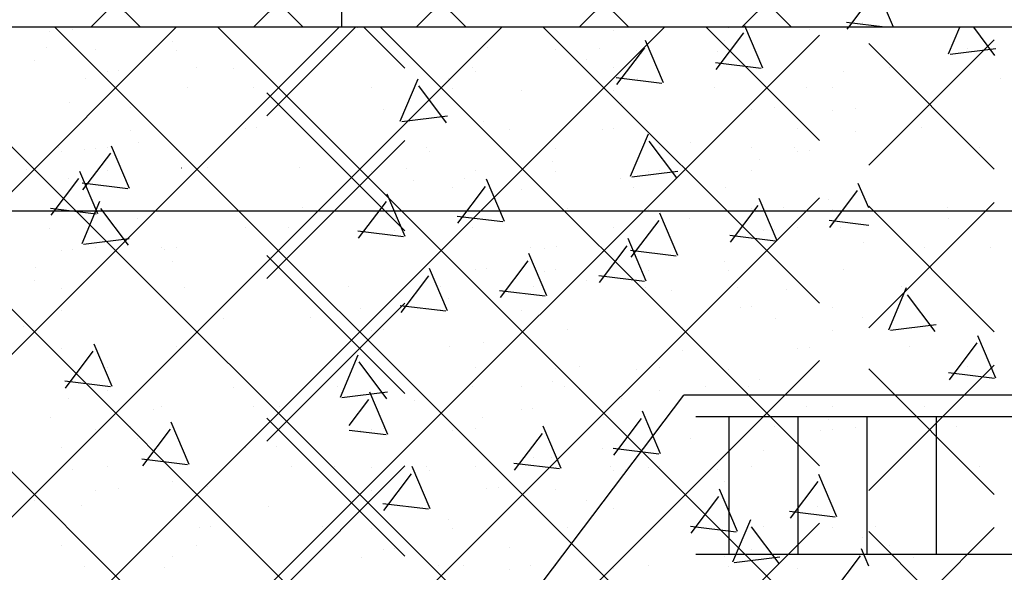
# Model space of a CAD drawing. Extents: x 99 to 1415, y -96 to 781.
# Drawn here: x 712 to 723, y -6 to 0 of the extents above; entities that cross this region are included whole.
import ezdxf

# ---------------------------------------------------------------- set-up
doc = ezdxf.new("R2010")
doc.units = 0
doc.header["$LTSCALE"] = 16
doc.linetypes.add('WWM', pattern=[0])
doc.layers.get('0').update_dxf_attribs({"linetype": 'CONTINUOUS'})
for name, color, linetype in [('CONC', 7, 'CONTINUOUS'), ('HSLAB', 8, 'CONTINUOUS'), ('INSUL', 241, 'CONTINUOUS'), ('LBLOCK', 9, 'CONTINUOUS'), ('LFOOTING', 9, 'CONTINUOUS'), ('LSLAB', 9, 'CONTINUOUS'), ('SLAB', 251, 'CONTINUOUS'), ('STEEL', 10, 'CONTINUOUS'), ('WWM', 250, 'WWM')]:
    doc.layers.add(name, color=color, linetype=linetype)

# ---------------------------------------------------------------- blocks, each defined once
blk = doc.blocks.new('*X')
at = {"color": 0}
for p, q in [((722.403, -0.288), (722.525, 0)), ((722.907, -0.306), (722.677, 0)), ((703.984, -0.007), (703.984, -0.007)), ((703.984, -0.007), (703.984, -0.007)), ((715.984, -0.007), (715.984, -0.007)), ((715.984, -0.007), (715.984, -0.007)), ((722.403, -0.288), (722.525, 0)), ((722.403, -0.288), (722.525, 0)), ((722.907, -0.306), (722.677, 0)), ((722.907, -0.306), (722.677, 0)), ((706.609, -0.225), (706.609, -0.225)), ((706.609, -0.225), (706.609, -0.225)), ((712.609, -0.225), (712.609, -0.225)), ((712.609, -0.225), (712.609, -0.225)), ((712.609, -0.225), (712.609, -0.225)), ((718.609, -0.226), (718.609, -0.226)), ((718.609, -0.226), (718.609, -0.226)), ((718.609, -0.226), (718.609, -0.226)), ((722.421, -0.293), (722.917, -0.232)), ((722.421, -0.293), (722.917, -0.232)), ((722.421, -0.293), (722.917, -0.232)), ((722.609, -0.226), (722.609, -0.226)), ((722.609, -0.226), (722.609, -0.226)), ((722.609, -0.226), (722.609, -0.226)), ((702.235, -0.442), (702.235, -0.442)), ((702.235, -0.442), (702.235, -0.442)), ((705.234, -0.442), (705.234, -0.442)), ((705.234, -0.442), (705.234, -0.442)), ((714.234, -0.442), (714.234, -0.442)), ((714.234, -0.442), (714.234, -0.442)), ((714.234, -0.442), (714.234, -0.442)), ((717.234, -0.442), (717.234, -0.442)), ((717.234, -0.442), (717.234, -0.442)), ((717.234, -0.442), (717.234, -0.442)), ((701.032, -0.559), (701.032, -0.559)), ((701.032, -0.559), (701.032, -0.559)), ((707.03, -0.56), (707.03, -0.56)), ((707.03, -0.56), (707.03, -0.56)), ((713.028, -0.561), (713.028, -0.561)), ((713.028, -0.561), (713.028, -0.561)), ((713.028, -0.561), (713.028, -0.561)), ((716.448, -1.019), (716.643, -0.559)), ((716.448, -1.019), (716.643, -0.559)), ((716.448, -1.019), (716.643, -0.559)), ((716.952, -1.037), (716.651, -0.638)), ((716.952, -1.037), (716.651, -0.638)), ((716.952, -1.037), (716.651, -0.638)), ((719.026, -0.562), (719.026, -0.562)), ((719.026, -0.562), (719.026, -0.562)), ((719.026, -0.562), (719.026, -0.562)), ((702.86, -0.656), (702.86, -0.656)), ((702.86, -0.656), (702.86, -0.656)), ((707.859, -0.658), (707.859, -0.658)), ((707.859, -0.658), (707.859, -0.658)), ((707.859, -0.658), (707.859, -0.658)), ((708.859, -0.656), (708.859, -0.656)), ((708.859, -0.656), (708.859, -0.656)), ((708.859, -0.656), (708.859, -0.656)), ((709.859, -0.658), (709.859, -0.658)), ((709.859, -0.658), (709.859, -0.658)), ((709.859, -0.658), (709.859, -0.658)), ((714.859, -0.657), (714.859, -0.657)), ((714.859, -0.657), (714.859, -0.657)), ((719.859, -0.659), (719.859, -0.659)), ((719.859, -0.659), (719.859, -0.659)), ((719.859, -0.659), (719.859, -0.659)), ((720.859, -0.657), (720.859, -0.657)), ((720.859, -0.657), (720.859, -0.657)), ((720.859, -0.657), (720.859, -0.657)), ((703.485, -0.875), (703.485, -0.875)), ((703.485, -0.875), (703.485, -0.875)), ((703.485, -0.875), (703.485, -0.875)), ((710.484, -0.875), (710.484, -0.875)), ((710.484, -0.875), (710.484, -0.875)), ((710.484, -0.875), (710.484, -0.875)), ((716.465, -1.024), (716.962, -0.964)), ((716.465, -1.024), (716.962, -0.964)), ((716.465, -1.024), (716.962, -0.964)), ((709.109, -1.091), (709.109, -1.091)), ((709.109, -1.091), (709.109, -1.091)), ((709.109, -1.091), (709.109, -1.091)), ((718.948, -1.619), (719.143, -1.159)), ((718.948, -1.619), (719.143, -1.159)), ((718.948, -1.619), (719.143, -1.159)), ((722.109, -1.092), (722.109, -1.092)), ((722.109, -1.092), (722.109, -1.092)), ((722.109, -1.092), (722.109, -1.092)), ((719.452, -1.637), (719.151, -1.238)), ((719.452, -1.637), (719.151, -1.238)), ((719.452, -1.637), (719.151, -1.238)), ((703.735, -1.308), (703.735, -1.308)), ((703.735, -1.308), (703.735, -1.308)), ((703.735, -1.308), (703.735, -1.308)), ((704.735, -1.308), (704.735, -1.308)), ((704.735, -1.308), (704.735, -1.308)), ((704.735, -1.308), (704.735, -1.308)), ((710.493, -1.751), (710.688, -1.291)), ((710.493, -1.751), (710.688, -1.291)), ((710.493, -1.751), (710.688, -1.291)), ((710.997, -1.768), (710.696, -1.369)), ((710.997, -1.768), (710.696, -1.369)), ((710.997, -1.768), (710.696, -1.369)), ((710.734, -1.308), (710.734, -1.308)), ((710.734, -1.308), (710.734, -1.308)), ((710.734, -1.308), (710.734, -1.308)), ((712.734, -1.308), (712.734, -1.308)), ((712.734, -1.308), (712.734, -1.308)), ((712.734, -1.308), (712.734, -1.308)), ((716.734, -1.308), (716.734, -1.308)), ((716.734, -1.308), (716.734, -1.308)), ((716.734, -1.308), (716.734, -1.308)), ((720.734, -1.308), (720.734, -1.308)), ((720.734, -1.308), (720.734, -1.308)), ((720.734, -1.308), (720.734, -1.308)), ((722.734, -1.308), (722.734, -1.308)), ((722.734, -1.308), (722.734, -1.308)), ((722.734, -1.308), (722.734, -1.308)), ((714.359, -1.525), (714.359, -1.525)), ((714.359, -1.525), (714.359, -1.525)), ((714.359, -1.525), (714.359, -1.525)), ((715.359, -1.525), (715.359, -1.525)), ((715.359, -1.525), (715.359, -1.525)), ((715.359, -1.525), (715.359, -1.525)), ((718.965, -1.624), (719.462, -1.564)), ((718.965, -1.624), (719.462, -1.564)), ((718.965, -1.624), (719.462, -1.564)), ((705.155, -1.642), (705.155, -1.642)), ((705.155, -1.642), (705.155, -1.642)), ((705.155, -1.642), (705.155, -1.642)), ((710.51, -1.756), (711.006, -1.695)), ((710.51, -1.756), (711.006, -1.695)), ((710.51, -1.756), (711.006, -1.695)), ((711.153, -1.644), (711.153, -1.644)), ((711.153, -1.644), (711.153, -1.644)), ((711.153, -1.644), (711.153, -1.644)), ((717.151, -1.645), (717.151, -1.645)), ((717.151, -1.645), (717.151, -1.645)), ((717.151, -1.645), (717.151, -1.645)), ((706.984, -1.739), (706.984, -1.739)), ((706.984, -1.739), (706.984, -1.739)), ((706.984, -1.739), (706.984, -1.739)), ((718.984, -1.739), (718.984, -1.739)), ((718.984, -1.739), (718.984, -1.739)), ((718.984, -1.739), (718.984, -1.739)), ((719.984, -1.741), (719.984, -1.741)), ((719.984, -1.741), (719.984, -1.741)), ((719.984, -1.741), (719.984, -1.741)), ((712.993, -2.351), (713.188, -1.891)), ((712.993, -2.351), (713.188, -1.891)), ((712.993, -2.351), (713.188, -1.891)), ((701.61, -1.957), (701.61, -1.957)), ((701.61, -1.957), (701.61, -1.957)), ((701.61, -1.957), (701.61, -1.957)), ((704.538, -2.482), (704.733, -2.022)), ((704.538, -2.482), (704.733, -2.022)), ((704.538, -2.482), (704.733, -2.022)), ((708.609, -1.957), (708.609, -1.957)), ((708.609, -1.957), (708.609, -1.957)), ((708.609, -1.957), (708.609, -1.957)), ((713.497, -2.368), (713.196, -1.969)), ((713.497, -2.368), (713.196, -1.969)), ((713.497, -2.368), (713.196, -1.969)), ((720.609, -1.958), (720.609, -1.958)), ((720.609, -1.958), (720.609, -1.958)), ((720.609, -1.958), (720.609, -1.958)), ((704.406, -2.075), (704.406, -2.075)), ((704.406, -2.075), (704.406, -2.075)), ((704.406, -2.075), (704.406, -2.075)), ((705.042, -2.499), (704.741, -2.1)), ((705.042, -2.499), (704.741, -2.1)), ((705.042, -2.499), (704.741, -2.1)), ((710.404, -2.076), (710.404, -2.076)), ((710.404, -2.076), (710.404, -2.076)), ((710.404, -2.076), (710.404, -2.076)), ((716.402, -2.077), (716.402, -2.077)), ((716.402, -2.077), (716.402, -2.077)), ((716.402, -2.077), (716.402, -2.077)), ((722.4, -2.078), (722.4, -2.078)), ((722.4, -2.078), (722.4, -2.078)), ((722.4, -2.078), (722.4, -2.078)), ((703.235, -2.174), (703.235, -2.174)), ((703.235, -2.174), (703.235, -2.174)), ((703.235, -2.174), (703.235, -2.174)), ((705.235, -2.174), (705.235, -2.174)), ((705.235, -2.174), (705.235, -2.174)), ((705.235, -2.174), (705.235, -2.174)), ((709.234, -2.174), (709.234, -2.174)), ((709.234, -2.174), (709.234, -2.174)), ((709.234, -2.174), (709.234, -2.174)), ((715.234, -2.174), (715.234, -2.174)), ((715.234, -2.174), (715.234, -2.174)), ((715.234, -2.174), (715.234, -2.174)), ((717.234, -2.174), (717.234, -2.174)), ((717.234, -2.174), (717.234, -2.174)), ((717.234, -2.174), (717.234, -2.174)), ((721.234, -2.174), (721.234, -2.174)), ((721.234, -2.174), (721.234, -2.174)), ((721.234, -2.174), (721.234, -2.174)), ((713.01, -2.356), (713.506, -2.295)), ((713.01, -2.356), (713.506, -2.295)), ((713.01, -2.356), (713.506, -2.295)), ((701.86, -2.39), (701.86, -2.39)), ((701.86, -2.39), (701.86, -2.39)), ((701.86, -2.39), (701.86, -2.39)), ((704.555, -2.487), (705.051, -2.426)), ((704.555, -2.487), (705.051, -2.426)), ((704.555, -2.487), (705.051, -2.426)), ((705.859, -2.388), (705.859, -2.388)), ((705.859, -2.388), (705.859, -2.388)), ((705.859, -2.388), (705.859, -2.388)), ((710.859, -2.391), (710.859, -2.391)), ((710.859, -2.391), (710.859, -2.391)), ((710.859, -2.391), (710.859, -2.391)), ((713.859, -2.391), (713.859, -2.391)), ((713.859, -2.391), (713.859, -2.391)), ((713.859, -2.391), (713.859, -2.391)), ((717.859, -2.389), (717.859, -2.389)), ((717.859, -2.389), (717.859, -2.389)), ((717.859, -2.389), (717.859, -2.389)), ((722.859, -2.391), (722.859, -2.391)), ((722.859, -2.391), (722.859, -2.391)), ((722.859, -2.391), (722.859, -2.391)), ((707.038, -3.082), (707.233, -2.622)), ((707.038, -3.082), (707.233, -2.622)), ((707.038, -3.082), (707.233, -2.622)), ((712.484, -2.607), (712.484, -2.607)), ((712.484, -2.607), (712.484, -2.607)), ((712.484, -2.607), (712.484, -2.607)), ((707.542, -3.099), (707.241, -2.7)), ((707.542, -3.099), (707.241, -2.7)), ((707.542, -3.099), (707.241, -2.7)), ((702.11, -2.823), (702.11, -2.823)), ((702.11, -2.823), (702.11, -2.823)), ((702.11, -2.823), (702.11, -2.823)), ((706.109, -2.823), (706.109, -2.823)), ((706.109, -2.823), (706.109, -2.823)), ((706.109, -2.823), (706.109, -2.823)), ((707.109, -2.823), (707.109, -2.823)), ((707.109, -2.823), (707.109, -2.823)), ((707.109, -2.823), (707.109, -2.823)), ((708.109, -2.823), (708.109, -2.823)), ((708.109, -2.823), (708.109, -2.823)), ((708.109, -2.823), (708.109, -2.823)), ((714.109, -2.824), (714.109, -2.824)), ((714.109, -2.824), (714.109, -2.824)), ((714.109, -2.824), (714.109, -2.824)), ((719.109, -2.824), (719.109, -2.824)), ((719.109, -2.824), (719.109, -2.824)), ((719.109, -2.824), (719.109, -2.824)), ((720.109, -2.824), (720.109, -2.824)), ((720.109, -2.824), (720.109, -2.824)), ((720.109, -2.824), (720.109, -2.824)), ((721.753, -3.288), (721.948, -2.828)), ((721.753, -3.288), (721.948, -2.828)), ((721.753, -3.288), (721.948, -2.828)), ((722.257, -3.306), (721.956, -2.907)), ((722.257, -3.306), (721.956, -2.907)), ((722.257, -3.306), (721.956, -2.907)), ((703.735, -3.04), (703.735, -3.04)), ((703.735, -3.04), (703.735, -3.04)), ((703.735, -3.04), (703.735, -3.04)), ((707.055, -3.087), (707.551, -3.026)), ((707.055, -3.087), (707.551, -3.026)), ((707.055, -3.087), (707.551, -3.026)), ((715.734, -3.04), (715.734, -3.04)), ((715.734, -3.04), (715.734, -3.04)), ((715.734, -3.04), (715.734, -3.04)), ((702.531, -3.157), (702.531, -3.157)), ((702.531, -3.157), (702.531, -3.157)), ((702.531, -3.157), (702.531, -3.157)), ((708.529, -3.159), (708.529, -3.159)), ((708.529, -3.159), (708.529, -3.159)), ((708.529, -3.159), (708.529, -3.159)), ((714.527, -3.16), (714.527, -3.16)), ((714.527, -3.16), (714.527, -3.16)), ((714.527, -3.16), (714.527, -3.16)), ((720.525, -3.161), (720.525, -3.161)), ((720.525, -3.161), (720.525, -3.161)), ((720.525, -3.161), (720.525, -3.161)), ((712.359, -3.257), (712.359, -3.257)), ((712.359, -3.257), (712.359, -3.257)), ((712.359, -3.257), (712.359, -3.257)), ((721.771, -3.293), (722.267, -3.232)), ((721.771, -3.293), (722.267, -3.232)), ((721.771, -3.293), (722.267, -3.232)), ((701.082, -3.813), (701.278, -3.353)), ((701.082, -3.813), (701.278, -3.353)), ((701.082, -3.813), (701.278, -3.353)), ((701.587, -3.831), (701.286, -3.431)), ((701.587, -3.831), (701.286, -3.431)), ((701.587, -3.831), (701.286, -3.431)), ((709.984, -3.471), (709.984, -3.471)), ((709.984, -3.471), (709.984, -3.471)), ((716.984, -3.473), (716.984, -3.473)), ((716.984, -3.473), (716.984, -3.473)), ((716.984, -3.473), (716.984, -3.473)), ((721.984, -3.471), (721.984, -3.471)), ((721.984, -3.471), (721.984, -3.471)), ((721.984, -3.471), (721.984, -3.471)), ((715.798, -4.019), (715.993, -3.559)), ((715.798, -4.019), (715.993, -3.559)), ((715.798, -4.019), (715.993, -3.559)), ((705.609, -3.689), (705.609, -3.689)), ((705.609, -3.689), (705.609, -3.689)), ((705.609, -3.689), (705.609, -3.689)), ((716.302, -4.037), (716.001, -3.638)), ((716.302, -4.037), (716.001, -3.638)), ((716.302, -4.037), (716.001, -3.638)), ((722.609, -3.69), (722.609, -3.69)), ((722.609, -3.69), (722.609, -3.69)), ((722.609, -3.69), (722.609, -3.69)), ((701.099, -3.818), (701.596, -3.757)), ((701.099, -3.818), (701.596, -3.757)), ((701.099, -3.818), (701.596, -3.757)), ((704.235, -3.906), (704.235, -3.906)), ((704.235, -3.906), (704.235, -3.906)), ((704.235, -3.906), (704.235, -3.906)), ((706.235, -3.906), (706.235, -3.906)), ((706.235, -3.906), (706.235, -3.906)), ((706.235, -3.906), (706.235, -3.906)), ((708.234, -3.906), (708.234, -3.906)), ((708.234, -3.906), (708.234, -3.906)), ((708.234, -3.906), (708.234, -3.906)), ((717.234, -3.906), (717.234, -3.906)), ((717.234, -3.906), (717.234, -3.906)), ((717.234, -3.906), (717.234, -3.906)), ((718.234, -3.906), (718.234, -3.906)), ((718.234, -3.906), (718.234, -3.906)), ((718.234, -3.906), (718.234, -3.906)), ((720.234, -3.906), (720.234, -3.906)), ((720.234, -3.906), (720.234, -3.906)), ((720.234, -3.906), (720.234, -3.906)), ((715.815, -4.024), (716.312, -3.964)), ((715.815, -4.024), (716.312, -3.964)), ((715.815, -4.024), (716.312, -3.964)), ((701.86, -4.122), (701.86, -4.122)), ((702.86, -4.12), (702.86, -4.12)), ((708.859, -4.121), (708.859, -4.121)), ((708.859, -4.121), (708.859, -4.121)), ((713.859, -4.123), (713.859, -4.123)), ((713.859, -4.123), (713.859, -4.123)), ((713.859, -4.123), (713.859, -4.123)), ((714.859, -4.121), (714.859, -4.121)), ((714.859, -4.121), (714.859, -4.121)), ((714.859, -4.121), (714.859, -4.121)), ((720.859, -4.121), (720.859, -4.121)), ((720.859, -4.121), (720.859, -4.121)), ((706.654, -4.241), (706.654, -4.241)), ((706.654, -4.241), (706.654, -4.241)), ((712.652, -4.242), (712.652, -4.242)), ((712.652, -4.242), (712.652, -4.242)), ((712.652, -4.242), (712.652, -4.242)), ((718.651, -4.243), (718.651, -4.243)), ((718.651, -4.243), (718.651, -4.243)), ((718.651, -4.243), (718.651, -4.243)), ((703.485, -4.339), (703.485, -4.339)), ((709.843, -4.751), (710.038, -4.291)), ((709.843, -4.751), (710.038, -4.291)), ((709.843, -4.751), (710.038, -4.291)), ((710.347, -4.768), (710.046, -4.369)), ((710.347, -4.768), (710.046, -4.369)), ((710.347, -4.768), (710.046, -4.369)), ((710.484, -4.339), (710.484, -4.339)), ((710.484, -4.339), (710.484, -4.339)), ((710.484, -4.339), (710.484, -4.339)), ((722.484, -4.339), (722.484, -4.339)), ((722.484, -4.339), (722.484, -4.339)), ((715.109, -4.556), (715.109, -4.556)), ((715.109, -4.556), (715.109, -4.556)), ((715.109, -4.556), (715.109, -4.556)), ((705.905, -4.674), (705.905, -4.674)), ((705.905, -4.674), (705.905, -4.674)), ((709.86, -4.756), (710.356, -4.695)), ((709.86, -4.756), (710.356, -4.695)), ((709.86, -4.756), (710.356, -4.695)), ((717.901, -4.676), (717.901, -4.676)), ((717.901, -4.676), (717.901, -4.676)), ((717.901, -4.676), (717.901, -4.676)), ((703.735, -4.772), (703.735, -4.772)), ((704.735, -4.772), (704.735, -4.772)), ((706.735, -4.772), (706.735, -4.772)), ((706.735, -4.772), (706.735, -4.772)), ((708.734, -4.772), (708.734, -4.772)), ((708.734, -4.772), (708.734, -4.772)), ((710.734, -4.772), (710.734, -4.772)), ((710.734, -4.772), (710.734, -4.772)), ((710.734, -4.772), (710.734, -4.772)), ((715.734, -4.772), (715.734, -4.772)), ((715.734, -4.772), (715.734, -4.772)), ((715.734, -4.772), (715.734, -4.772)), ((716.734, -4.772), (716.734, -4.772)), ((716.734, -4.772), (716.734, -4.772)), ((716.734, -4.772), (716.734, -4.772)), ((718.734, -4.772), (718.734, -4.772)), ((718.734, -4.772), (718.734, -4.772)), ((718.734, -4.772), (718.734, -4.772)), ((722.734, -4.772), (722.734, -4.772)), ((722.734, -4.772), (722.734, -4.772)), ((703.888, -5.482), (704.083, -5.022)), ((714.359, -4.989), (714.359, -4.989)), ((714.359, -4.989), (714.359, -4.989)), ((714.359, -4.989), (714.359, -4.989)), ((704.392, -5.499), (704.091, -5.1)), ((708.984, -5.205), (708.984, -5.205)), ((708.984, -5.205), (708.984, -5.205)), ((712.984, -5.203), (712.984, -5.203)), ((712.984, -5.203), (712.984, -5.203)), ((712.984, -5.203), (712.984, -5.203)), ((720.984, -5.205), (720.984, -5.205)), ((720.984, -5.205), (720.984, -5.205)), ((703.61, -5.421), (703.61, -5.421)), ((703.905, -5.487), (704.401, -5.426)), ((709.609, -5.422), (709.609, -5.422)), ((709.609, -5.422), (709.609, -5.422)), ((715.609, -5.422), (715.609, -5.422)), ((715.609, -5.422), (715.609, -5.422)), ((715.609, -5.422), (715.609, -5.422)), ((719.609, -5.422), (719.609, -5.422)), ((719.609, -5.422), (719.609, -5.422)), ((720.059, -5.811), (720.254, -5.351)), ((720.059, -5.811), (720.254, -5.351)), ((720.563, -5.829), (720.262, -5.43)), ((720.563, -5.829), (720.262, -5.43)), ((721.609, -5.422), (721.609, -5.422)), ((721.609, -5.422), (721.609, -5.422)), ((702.235, -5.638), (702.235, -5.638)), ((711.234, -5.638), (711.234, -5.638)), ((711.234, -5.638), (711.234, -5.638)), ((711.234, -5.638), (711.234, -5.638)), ((714.234, -5.638), (714.234, -5.638)), ((714.234, -5.638), (714.234, -5.638)), ((714.234, -5.638), (714.234, -5.638)), ((704.03, -5.756), (704.03, -5.756)), ((710.028, -5.757), (710.028, -5.757)), ((710.028, -5.757), (710.028, -5.757)), ((716.026, -5.758), (716.026, -5.758)), ((716.026, -5.758), (716.026, -5.758)), ((716.026, -5.758), (716.026, -5.758)), ((720.076, -5.816), (720.572, -5.755)), ((720.076, -5.816), (720.572, -5.755)), ((722.025, -5.759), (722.025, -5.759)), ((722.025, -5.759), (722.025, -5.759)), ((704.86, -5.855), (704.86, -5.855)), ((705.86, -5.853), (705.86, -5.853)), ((706.86, -5.855), (706.86, -5.855)), ((706.86, -5.855), (706.86, -5.855)), ((716.859, -5.855), (716.859, -5.855)), ((716.859, -5.855), (716.859, -5.855)), ((716.859, -5.855), (716.859, -5.855)), ((717.859, -5.853), (717.859, -5.853)), ((717.859, -5.853), (717.859, -5.853)), ((717.859, -5.853), (717.859, -5.853)), ((702.195, -8), (702.388, -7.545)), ((702.681, -8), (702.397, -7.623)), ((702.29, -8), (702.707, -7.949)), ((702.698, -8.022), (702.684, -8.004)), ((707.5, -8.446), (707.946, -8)), ((709, -8.964), (708.036, -8)), ((703.11, -8.02), (703.11, -8.02)), ((711.109, -8.02), (711.109, -8.02)), ((702.464, -9.5), (701.1, -8.135)), ((701.1, -9.543), (702.464, -8.178)), ((704.693, -8.605), (704.888, -8.145)), ((705.198, -8.622), (704.897, -8.223)), ((705.529, -8.355), (705.529, -8.355)), ((711.527, -8.356), (711.527, -8.356)), ((711.527, -8.356), (711.527, -8.356)), ((704.71, -8.61), (705.207, -8.549)), ((709.359, -8.453), (709.359, -8.453)), ((706.985, -8.667), (706.985, -8.667)), ((707.5, -10.213), (709, -8.713)), ((702.61, -8.886), (702.61, -8.886)), ((703.235, -9.102), (703.235, -9.102)), ((705.235, -9.102), (705.235, -9.102)), ((709.235, -9.102), (709.235, -9.102)), ((709, -10.732), (707.5, -9.232)), ((705.86, -9.317), (705.86, -9.317)), ((710.859, -9.319), (710.859, -9.319)), ((710.859, -9.319), (710.859, -9.319)), ((703.654, -9.437), (703.654, -9.437)), ((709.652, -9.438), (709.652, -9.438)), ((707.485, -9.535), (707.485, -9.535)), ((707.498, -10.274), (707.694, -9.814)), ((702.464, -11.267), (701.1, -9.903)), ((702.905, -9.87), (702.905, -9.87)), ((708.003, -10.291), (707.702, -9.892)), ((701.1, -11.31), (702.464, -9.946)), ((703.735, -9.968), (703.735, -9.968)), ((705.735, -9.968), (705.735, -9.968)), ((707.735, -9.968), (707.735, -9.968)), ((707.516, -10.279), (708.012, -10.218)), ((711.359, -10.185), (711.359, -10.185)), ((711.359, -10.185), (711.359, -10.185)), ((705.985, -10.401), (705.985, -10.401)), ((709.984, -10.399), (709.984, -10.399)), ((709.984, -10.399), (709.984, -10.399)), ((707.5, -11.981), (709, -10.481)), ((706.61, -10.618), (706.61, -10.618)), ((711.234, -10.834), (711.234, -10.834)), ((711.234, -10.834), (711.234, -10.834)), ((707.028, -10.953), (707.028, -10.953)), ((709, -12.5), (707.5, -11)), ((702.86, -11.049), (702.86, -11.049)), ((703.86, -11.051), (703.86, -11.051)), ((704.485, -11.267), (704.485, -11.267)), ((703.11, -11.484), (703.11, -11.484)), ((702.464, -13.035), (701.1, -11.671)), ((701.1, -13.078), (702.464, -11.714)), ((704.735, -11.7), (704.735, -11.7)), ((706.735, -11.7), (706.735, -11.7)), ((710.735, -11.7), (710.735, -11.7)), ((710.735, -11.7), (710.735, -11.7)), ((709.36, -11.917), (709.36, -11.917)), ((705.153, -12.036), (705.153, -12.036)), ((711.152, -12.037), (711.152, -12.037)), ((711.152, -12.037), (711.152, -12.037)), ((707.5, -13.749), (709, -12.249)), ((702.61, -12.35), (702.61, -12.35)), ((705.804, -12.797), (705.999, -12.337)), ((704.404, -12.468), (704.404, -12.468)), ((706.309, -12.814), (706.008, -12.415)), ((710.403, -12.469), (710.403, -12.469)), ((710.403, -12.469), (710.403, -12.469)), ((703.235, -12.566), (703.235, -12.566)), ((709.235, -12.566), (709.235, -12.566)), ((711.235, -12.566), (711.235, -12.566)), ((711.235, -12.566), (711.235, -12.566)), ((704.86, -12.783), (704.86, -12.783)), ((705.821, -12.801), (706.317, -12.741)), ((705.86, -12.781), (705.86, -12.781)), ((709, -14.268), (707.5, -12.768)), ((707.86, -12.783), (707.86, -12.783)), ((706.485, -12.999), (706.485, -12.999)), ((702.464, -14.803), (701.1, -13.438)), ((705.735, -13.432), (705.735, -13.432)), ((709.735, -13.432), (709.735, -13.432)), ((701.1, -14.846), (702.464, -13.481)), ((702.529, -13.551), (702.529, -13.551)), ((702.464, -13.856), (702.544, -13.668)), ((706.36, -13.649), (706.36, -13.649)), ((702.853, -14.145), (702.552, -13.746)), ((703.985, -13.863), (703.985, -13.863)), ((710.985, -13.865), (710.985, -13.865)), ((710.985, -13.865), (710.985, -13.865)), ((705.235, -16.03), (705.235, -16.03)), ((704.029, -16.149), (704.029, -16.149)), ((705.86, -16.245), (705.86, -16.245)), ((710.027, -16.15), (710.027, -16.15)), ((710.86, -16.247), (710.86, -16.247)), ((703.735, -16.896), (703.735, -16.896)), ((707.735, -16.896), (707.735, -16.896)), ((705.36, -17.113), (705.36, -17.113)), ((706.36, -17.113), (706.36, -17.113)), ((709.985, -17.327), (709.985, -17.327)), ((710.985, -17.329), (710.985, -17.329)), ((709.925, -17.533), (709.928, -17.532)), ((711.61, -17.546), (711.61, -17.546)), ((707.403, -17.665), (707.403, -17.665)), ((706.235, -17.762), (706.235, -17.762)), ((703.459, -18.32), (703.655, -17.86)), ((703.964, -18.337), (703.663, -17.938)), ((702.86, -17.977), (702.86, -17.977)), ((704.86, -17.979), (704.86, -17.979)), ((703.477, -18.324), (703.973, -18.263)), ((703.485, -18.195), (703.485, -18.195)), ((705.11, -18.412), (705.11, -18.412)), ((705.959, -18.92), (706.155, -18.46)), ((710.11, -18.412), (710.11, -18.412)), ((711.11, -18.412), (711.11, -18.412)), ((706.464, -18.937), (706.163, -18.538)), ((702.735, -18.628), (702.735, -18.628)), ((706.735, -18.628), (706.735, -18.628)), ((705.528, -18.748), (705.528, -18.748)), ((711.526, -18.749), (711.526, -18.749)), ((703.36, -18.845), (703.36, -18.845)), ((705.977, -18.924), (706.473, -18.863)), ((707.985, -19.061), (707.985, -19.061)), ((703.235, -19.494), (703.235, -19.494)), ((711.235, -19.494), (711.235, -19.494)), ((704.86, -19.711), (704.86, -19.711)), ((705.86, -19.709), (705.86, -19.709)), ((703.653, -19.83), (703.653, -19.83)), ((706.11, -20.144), (706.11, -20.144)), ((702.904, -20.263), (702.904, -20.263)), ((706.735, -20.36), (706.735, -20.36)), ((707.735, -20.36), (707.735, -20.36)), ((705.36, -20.577), (705.36, -20.577)), ((703.985, -20.791), (703.985, -20.791)), ((702.809, -21.32), (703.005, -20.86)), ((703.314, -21.337), (703.013, -20.938)), ((706.61, -21.01), (706.61, -21.01)), ((710.61, -21.01), (710.61, -21.01)), ((702.827, -21.324), (703.323, -21.263)), ((705.235, -21.226), (705.235, -21.226)), ((707.027, -21.346), (707.027, -21.346)), ((702.86, -21.441), (702.86, -21.441)), ((707.86, -21.443), (707.86, -21.443)), ((710.11, -21.876), (710.11, -21.876)), ((702.528, -23.944), (702.528, -23.944)), ((703.615, -24.443), (703.81, -23.983)), ((711.36, -24.041), (711.36, -24.041)), ((704.12, -24.46), (703.819, -24.061)), ((704.985, -24.257), (704.985, -24.257)), ((709.985, -24.256), (709.985, -24.256)), ((703.632, -24.447), (704.129, -24.386)), ((710.61, -24.474), (710.61, -24.474)), ((705.235, -24.69), (705.235, -24.69)), ((706.235, -24.69), (706.235, -24.69)), ((702.86, -24.905), (702.86, -24.905)), ((706.651, -25.028), (706.651, -25.028)), ((710.485, -25.124), (710.485, -25.124)), ((703.11, -25.34), (703.11, -25.34)), ((705.902, -25.46), (705.902, -25.46)), ((703.735, -25.556), (703.735, -25.556)), ((704.735, -25.556), (704.735, -25.556)), ((706.42, -26.112), (706.616, -25.651)), ((706.735, -25.557), (706.735, -25.557)), ((710.735, -25.557), (710.735, -25.557)), ((706.925, -26.129), (706.624, -25.73)), ((706.438, -26.116), (706.934, -26.055)), ((703.61, -26.206), (703.61, -26.206)), ((707.61, -26.206), (707.61, -26.206)), ((711.235, -26.423), (711.235, -26.423)), ((704.027, -26.543), (704.027, -26.543)), ((710.025, -26.544), (710.025, -26.544)), ((704.86, -26.639), (704.86, -26.639)), ((705.86, -26.637), (705.86, -26.637)), ((707.11, -27.072), (707.11, -27.072)), ((705.735, -27.289), (705.735, -27.289)), ((707.735, -27.289), (707.735, -27.289)), ((710.681, -27.903), (710.876, -27.443)), ((711.186, -27.921), (710.885, -27.521)), ((703.985, -27.72), (703.985, -27.72)), ((704.985, -27.722), (704.985, -27.722)), ((710.699, -27.908), (711.195, -27.847)), ((705.61, -27.938), (705.61, -27.938)), ((707.401, -28.059), (707.401, -28.059)), ((704.726, -28.635), (704.921, -28.174)), ((706.235, -28.155), (706.235, -28.155)), ((710.235, -28.155), (710.235, -28.155)), ((705.231, -28.652), (704.93, -28.253)), ((702.86, -28.369), (702.86, -28.369)), ((707.86, -28.371), (707.86, -28.371)), ((710.86, -28.371), (710.86, -28.371)), ((704.743, -28.639), (705.24, -28.578)), ((704.11, -28.804), (704.11, -28.804)), ((705.11, -28.804), (705.11, -28.804)), ((707.226, -29.235), (707.421, -28.774)), ((707.731, -29.252), (707.43, -28.853)), ((711.11, -28.804), (711.11, -28.804)), ((705.526, -29.141), (705.526, -29.141)), ((707.243, -29.239), (707.74, -29.178)), ((711.524, -29.142), (711.524, -29.142)), ((706.985, -29.452), (706.985, -29.452)), ((707.61, -29.67), (707.61, -29.67)), ((703.235, -29.887), (703.235, -29.887)), ((705.235, -29.887), (705.235, -29.887)), ((704.11, -32.268), (704.11, -32.268)), ((702.735, -32.485), (702.735, -32.485)), ((704.735, -32.485), (704.735, -32.485)), ((706.735, -32.485), (706.735, -32.485)), ((710.735, -32.485), (710.735, -32.485)), ((705.15, -32.822), (705.15, -32.822)), ((711.148, -32.823), (711.148, -32.823)), ((702.61, -33.134), (702.61, -33.134)), ((703.235, -33.351), (703.235, -33.351)), ((704.401, -33.255), (704.401, -33.255)), ((707.235, -33.351), (707.235, -33.351)), ((710.399, -33.256), (710.399, -33.256)), ((711.235, -33.351), (711.235, -33.351)), ((704.86, -33.567), (704.86, -33.567)), ((705.86, -33.565), (705.86, -33.565)), ((707.86, -33.567), (707.86, -33.567)), ((710.837, -34.026), (711.032, -33.566)), ((711.342, -34.044), (711.041, -33.644)), ((702.464, -33.962), (702.577, -33.697)), ((702.887, -34.175), (702.586, -33.775)), ((710.854, -34.031), (711.35, -33.97)), ((702.464, -34.154), (702.895, -34.101)), ((704.881, -34.758), (705.077, -34.297)), ((702.526, -34.337), (702.526, -34.337)), ((705.387, -34.775), (705.086, -34.375)), ((705.36, -34.433), (705.36, -34.433)), ((703.985, -34.648), (703.985, -34.648)), ((704.899, -34.762), (705.395, -34.701)), ((705.985, -34.65), (705.985, -34.65)), ((704.61, -34.866), (704.61, -34.866)), ((706.235, -35.083), (706.235, -35.083)), ((711.235, -35.083), (711.235, -35.083)), ((702.86, -35.297), (702.86, -35.297)), ((707.86, -35.299), (707.86, -35.299)), ((706.649, -35.421), (706.649, -35.421)), ((704.485, -35.516), (704.485, -35.516)), ((705.9, -35.853), (705.9, -35.853)), ((704.735, -35.949), (704.735, -35.949)), ((707.687, -36.426), (707.882, -35.966)), ((710.735, -35.949), (710.735, -35.949)), ((708.105, -36.328), (707.891, -36.044)), ((702.985, -36.382), (702.985, -36.382)), ((706.985, -36.38), (706.985, -36.38)), ((707.704, -36.431), (708.105, -36.381)), ((707.985, -36.382), (707.985, -36.382)), ((703.61, -36.598), (703.61, -36.598)), ((705.235, -36.815), (705.235, -36.815)), ((707.235, -36.815), (707.235, -36.815)), ((704.025, -36.936), (704.025, -36.936)), ((710.024, -36.937), (710.024, -36.937)), ((705.86, -37.029), (705.86, -37.029)), ((707.86, -37.031), (707.86, -37.031)), ((710.86, -37.031), (710.86, -37.031)), ((703.735, -37.681), (703.735, -37.681)), ((707.735, -37.681), (707.735, -37.681)), ((706.36, -37.897), (706.36, -37.897)), ((703, -46.533), (709.533, -40)), ((703, -44.765), (707.765, -40)), ((703, -42.998), (705.998, -40)), ((703, -41.23), (704.23, -40)), ((710.913, -48), (703, -40.087)), ((703.301, -48), (711.301, -40)), ((712.68, -48), (704.68, -40)), ((705.069, -48), (713.069, -40)), ((714.448, -48), (706.448, -40)), ((706.836, -48), (714.836, -40)), ((716.216, -48), (708.216, -40)), ((708.604, -48), (716.604, -40)), ((717.984, -48), (709.984, -40)), ((710.372, -48), (718.372, -40)), ((709.145, -48), (703, -41.855)), ((707.377, -48), (703, -43.623)), ((705.609, -48), (703, -45.391)), ((703.842, -48), (703, -47.158))]:
    blk.add_line(p, q, dxfattribs=at)

msp = doc.modelspace()

# ---------------------------------------------------------------- linework, layer by layer
at = {"layer": 'HSLAB', "color": 0}
msp.add_line((756, 0), (709, 0), dxfattribs=at)
at = {"layer": 'INSUL', "color": 0}
for p, q in [((719.659, -4.23), (741.767, -4.23)), ((720.017, -4.23), (720.017, -5.73)), ((720.767, -4.23), (720.767, -5.73)), ((721.517, -4.23), (721.517, -5.73)), ((722.267, -4.23), (722.267, -5.73)), ((741.767, -5.73), (719.659, -5.73))]:
    msp.add_line(p, q, dxfattribs=at)
at = {"layer": 'LBLOCK', "color": 0}
msp.add_line((715.812, 88.375), (715.812, 0), dxfattribs=at)
at = {"layer": 'SLAB', "color": 0}
for p in [(716.5, -8), (742, -4)]:
    msp.add_line(p, (719.527, -4), dxfattribs=at)
at = {"layer": 'WWM', "color": 0}
msp.add_line((748.938, -2), (708.062, -2), dxfattribs=at)

# ---------------------------------------------------------------- block references
at = {"layer": 'CONC', "color": 0}
msp.add_blockref('*X', (0, 0), dxfattribs=at)
msp.add_blockref('*X', (0, 0), dxfattribs=at)
msp.add_blockref('*X', (0, 0), dxfattribs=at)
at = {"layer": 'LBLOCK', "color": 0, "xscale": -1, "rotation": 360}
for p in [(1424, 48), (1424, 48), (1424, 40), (1424, 40), (1424, 32), (1424, 32), (1424, 24), (1424, 24), (1424, 16), (1424, 16), (1424, 8), (1424, 8), (1424, 0), (1424, 0), (1424, 0), (1424, 0), (1424, 0), (1424, 0)]:
    msp.add_blockref('*X', p, dxfattribs=at)
at = {"layer": 'LBLOCK', "color": 0}
msp.add_blockref('*X', (0, 0), dxfattribs=at)
msp.add_blockref('*X', (0, 0), dxfattribs=at)
msp.add_blockref('*X', (0, 0), dxfattribs=at)
msp.add_blockref('*X', (0, 0), dxfattribs=at)
at = {"layer": 'LFOOTING', "color": 0, "xscale": -1}
msp.add_blockref('*X', (1424, 0), dxfattribs=at)
at = {"layer": 'LSLAB', "color": 0, "xscale": -1, "rotation": 360}
msp.add_blockref('*X', (1424, 0), dxfattribs=at)
at = {"layer": 'SLAB', "color": 0, "xscale": -1, "rotation": 360}
msp.add_blockref('*X', (1424, 0), dxfattribs=at)
at = {"layer": 'STEEL', "color": 0}
msp.add_blockref('*X', (0, 0), dxfattribs=at)

doc.saveas('drawing.dxf')
